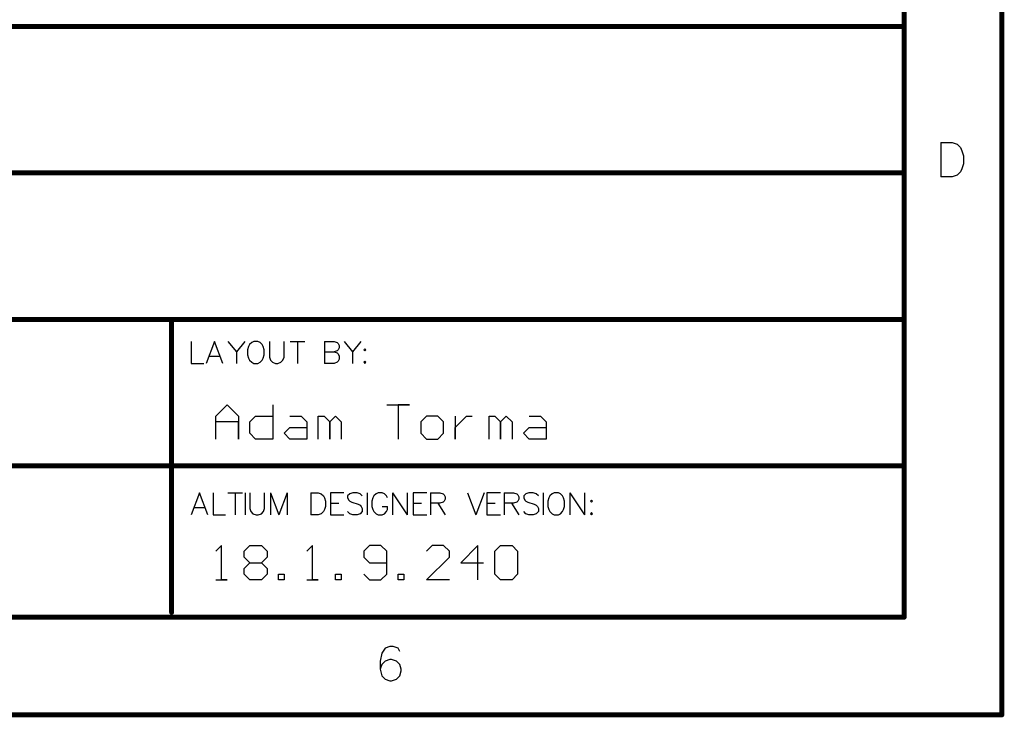
# Model space of a CAD drawing. Units: millimetres. Extents: x 0.2 to 15.2, y 0.2 to 9.7.
# Drawn here: x 13.2 to 15.2, y 0.2 to 1.6 of the extents above; entities that cross this region are included whole.
import ezdxf

# ---------------------------------------------------------------- set-up
doc = ezdxf.new("R2010")
doc.units = ezdxf.units.MM
doc.header["$MEASUREMENT"] = 0
doc.layers.add('Mechanical9', color=56, linetype='Continuous')

msp = doc.modelspace()

# ---------------------------------------------------------------- linework, layer by layer
at = {"layer": 'Mechanical9'}
for p, q in [((15.0755, 1.3725), (15.0755, 1.3025)), ((15.0755, 1.3725), (15.0988, 1.3725)), ((15.0988, 1.3725), (15.1088, 1.3692)), ((15.1088, 1.3692), (15.1155, 1.3625)), ((15.1155, 1.3625), (15.1188, 1.3558)), ((15.1188, 1.3558), (15.1222, 1.3458)), ((15.1222, 1.3458), (15.1222, 1.3292)), ((15.1155, 1.3125), (15.1088, 1.3058)), ((15.1188, 1.3192), (15.1155, 1.3125)), ((15.1222, 1.3292), (15.1188, 1.3192)), ((15.0988, 1.3025), (15.0755, 1.3025)), ((15.1088, 1.3058), (15.0988, 1.3025)), ((13.5405, 0.9655), (13.5405, 0.9205)), ((13.5883, 0.9655), (13.5711, 0.9205)), ((13.6054, 0.9205), (13.5883, 0.9655)), ((13.6159, 0.9655), (13.6331, 0.9441)), ((13.6502, 0.9655), (13.6331, 0.9441)), ((13.6581, 0.9548), (13.656, 0.9484)), ((13.656, 0.9484), (13.656, 0.9376)), ((13.6603, 0.9591), (13.6581, 0.9548)), ((13.6645, 0.9633), (13.6603, 0.9591)), ((13.6688, 0.9655), (13.6645, 0.9633)), ((13.6774, 0.9655), (13.6688, 0.9655)), ((13.6817, 0.9633), (13.6774, 0.9655)), ((13.686, 0.9591), (13.6817, 0.9633)), ((13.6881, 0.9548), (13.686, 0.9591)), ((13.6903, 0.9484), (13.6881, 0.9548)), ((13.6903, 0.9376), (13.6903, 0.9484)), ((13.7008, 0.9655), (13.7008, 0.9334)), ((13.7307, 0.9334), (13.7307, 0.9655)), ((13.7432, 0.9655), (13.7732, 0.9655)), ((13.7582, 0.9655), (13.7582, 0.9205)), ((13.8139, 0.9655), (13.8139, 0.9205)), ((13.8139, 0.9655), (13.8332, 0.9655)), ((13.8332, 0.9655), (13.8396, 0.9633)), ((13.8396, 0.9633), (13.8417, 0.9612)), ((13.8417, 0.9484), (13.8396, 0.9462)), ((13.8417, 0.9612), (13.8439, 0.9569)), ((13.8439, 0.9526), (13.8417, 0.9484)), ((13.8439, 0.9569), (13.8439, 0.9526)), ((13.8539, 0.9655), (13.8711, 0.9441)), ((13.8882, 0.9655), (13.8711, 0.9441)), ((13.8961, 0.9505), (13.894, 0.9484)), ((13.894, 0.9484), (13.8961, 0.9462)), ((13.8983, 0.9484), (13.8961, 0.9505)), ((13.8961, 0.9462), (13.8983, 0.9484)), ((13.5776, 0.9355), (13.599, 0.9355)), ((13.6331, 0.9441), (13.6331, 0.9205)), ((13.656, 0.9376), (13.6581, 0.9312)), ((13.6581, 0.9312), (13.6603, 0.9269)), ((13.686, 0.9269), (13.6881, 0.9312)), ((13.6881, 0.9312), (13.6903, 0.9376)), ((13.7008, 0.9334), (13.7029, 0.9269)), ((13.7286, 0.9269), (13.7307, 0.9334)), ((13.8139, 0.9441), (13.8332, 0.9441)), ((13.8396, 0.9462), (13.8332, 0.9441)), ((13.8332, 0.9441), (13.8396, 0.9419)), ((13.8396, 0.9419), (13.8417, 0.9398)), ((13.8417, 0.9398), (13.8439, 0.9355)), ((13.8439, 0.9291), (13.8417, 0.9248)), ((13.8439, 0.9355), (13.8439, 0.9291)), ((13.8711, 0.9441), (13.8711, 0.9205)), ((13.5405, 0.9205), (13.5662, 0.9205)), ((13.6603, 0.9269), (13.6645, 0.9226)), ((13.6645, 0.9226), (13.6688, 0.9205)), ((13.6688, 0.9205), (13.6774, 0.9205)), ((13.6774, 0.9205), (13.6817, 0.9226)), ((13.6817, 0.9226), (13.686, 0.9269)), ((13.7029, 0.9269), (13.7072, 0.9226)), ((13.7072, 0.9226), (13.7136, 0.9205)), ((13.7136, 0.9205), (13.7179, 0.9205)), ((13.7179, 0.9205), (13.7243, 0.9226)), ((13.7243, 0.9226), (13.7286, 0.9269)), ((13.8332, 0.9205), (13.8139, 0.9205)), ((13.8396, 0.9226), (13.8332, 0.9205)), ((13.8417, 0.9248), (13.8396, 0.9226)), ((13.8961, 0.9248), (13.894, 0.9226)), ((13.894, 0.9226), (13.8961, 0.9205)), ((13.8983, 0.9226), (13.8961, 0.9248)), ((13.8961, 0.9205), (13.8983, 0.9226)), ((13.591, 0.8122), (13.6143, 0.8355)), ((13.6143, 0.8355), (13.6377, 0.8122)), ((13.7076, 0.8355), (13.7076, 0.7655)), ((13.9409, 0.8355), (13.9875, 0.8355)), ((13.9875, 0.8355), (13.9642, 0.8355)), ((13.9642, 0.8355), (13.9642, 0.7655)), ((13.591, 0.7655), (13.591, 0.8122)), ((13.6377, 0.8122), (13.6377, 0.7655)), ((13.661, 0.8005), (13.6726, 0.8122)), ((13.6726, 0.8122), (13.7076, 0.8122)), ((13.7426, 0.8122), (13.7659, 0.8122)), ((13.7659, 0.8122), (13.7776, 0.8005)), ((13.8009, 0.7655), (13.8009, 0.8122)), ((13.8009, 0.8122), (13.8126, 0.8122)), ((13.8126, 0.8122), (13.8243, 0.8005)), ((13.8243, 0.8005), (13.8359, 0.8122)), ((13.8359, 0.8122), (13.8476, 0.8005)), ((14.0225, 0.8122), (14.0109, 0.8005)), ((14.0459, 0.8122), (14.0225, 0.8122)), ((14.0575, 0.8005), (14.0459, 0.8122)), ((14.0808, 0.8122), (14.0808, 0.7655)), ((14.0925, 0.8005), (14.1042, 0.8122)), ((14.1042, 0.8122), (14.1158, 0.8122)), ((14.1508, 0.7655), (14.1508, 0.8122)), ((14.1508, 0.8122), (14.1625, 0.8122)), ((14.1625, 0.8122), (14.1741, 0.8005)), ((14.1741, 0.8005), (14.1858, 0.8122)), ((14.1858, 0.8122), (14.1975, 0.8005)), ((14.2325, 0.8122), (14.2558, 0.8122)), ((14.2558, 0.8122), (14.2674, 0.8005)), ((13.6377, 0.8005), (13.591, 0.8005)), ((13.6377, 0.7655), (13.6377, 0.8005)), ((13.661, 0.7772), (13.661, 0.8005)), ((13.731, 0.7772), (13.7426, 0.7888)), ((13.7426, 0.7888), (13.7776, 0.7888)), ((13.7776, 0.8005), (13.7776, 0.7655)), ((13.8243, 0.8005), (13.8243, 0.7655)), ((13.8243, 0.7655), (13.8243, 0.8005)), ((13.8476, 0.8005), (13.8476, 0.7655)), ((14.0109, 0.8005), (14.0109, 0.7772)), ((14.0575, 0.7772), (14.0575, 0.8005)), ((14.0808, 0.7888), (14.0925, 0.8005)), ((14.0808, 0.7655), (14.0808, 0.7888)), ((14.1741, 0.8005), (14.1741, 0.7655)), ((14.1741, 0.7655), (14.1741, 0.8005)), ((14.1975, 0.8005), (14.1975, 0.7655)), ((14.2208, 0.7772), (14.2325, 0.7888)), ((14.2325, 0.7888), (14.2674, 0.7888)), ((14.2674, 0.8005), (14.2674, 0.7655)), ((13.6726, 0.7655), (13.661, 0.7772)), ((13.7426, 0.7655), (13.731, 0.7772)), ((14.0109, 0.7772), (14.0225, 0.7655)), ((14.0459, 0.7655), (14.0575, 0.7772)), ((14.2325, 0.7655), (14.2208, 0.7772)), ((13.7076, 0.7655), (13.6726, 0.7655)), ((13.7776, 0.7655), (13.7426, 0.7655)), ((14.0225, 0.7655), (14.0459, 0.7655)), ((14.2674, 0.7655), (14.2325, 0.7655)), ((13.5576, 0.6555), (13.5405, 0.6105)), ((13.5748, 0.6105), (13.5576, 0.6555)), ((13.5853, 0.6555), (13.5853, 0.6105)), ((13.6159, 0.6555), (13.6459, 0.6555)), ((13.6309, 0.6555), (13.6309, 0.6105)), ((13.6513, 0.6555), (13.6513, 0.6105)), ((13.6607, 0.6555), (13.6607, 0.6234)), ((13.6907, 0.6234), (13.6907, 0.6555)), ((13.7031, 0.6555), (13.7031, 0.6105)), ((13.7031, 0.6555), (13.7202, 0.6105)), ((13.7374, 0.6555), (13.7202, 0.6105)), ((13.7374, 0.6555), (13.7374, 0.6105)), ((13.7856, 0.6555), (13.7856, 0.6105)), ((13.7856, 0.6555), (13.8006, 0.6555)), ((13.8006, 0.6555), (13.807, 0.6533)), ((13.807, 0.6533), (13.8113, 0.6491)), ((13.8113, 0.6491), (13.8134, 0.6448)), ((13.8535, 0.6555), (13.8257, 0.6555)), ((13.8257, 0.6555), (13.8257, 0.6105)), ((13.8653, 0.6533), (13.861, 0.6491)), ((13.861, 0.6491), (13.861, 0.6448)), ((13.8717, 0.6555), (13.8653, 0.6533)), ((13.8803, 0.6555), (13.8717, 0.6555)), ((13.8867, 0.6533), (13.8803, 0.6555)), ((13.891, 0.6491), (13.8867, 0.6533)), ((13.9011, 0.6555), (13.9011, 0.6105)), ((13.9148, 0.6491), (13.9126, 0.6448)), ((13.9191, 0.6533), (13.9148, 0.6491)), ((13.9233, 0.6555), (13.9191, 0.6533)), ((13.9319, 0.6555), (13.9233, 0.6555)), ((13.9362, 0.6533), (13.9319, 0.6555)), ((13.9405, 0.6491), (13.9362, 0.6533)), ((13.9426, 0.6448), (13.9405, 0.6491)), ((13.9529, 0.6555), (13.9529, 0.6105)), ((13.9529, 0.6555), (13.9829, 0.6105)), ((13.9829, 0.6555), (13.9829, 0.6105)), ((14.0232, 0.6555), (13.9953, 0.6555)), ((13.9953, 0.6555), (13.9953, 0.6105)), ((14.0307, 0.6555), (14.0307, 0.6105)), ((14.0307, 0.6555), (14.05, 0.6555)), ((14.05, 0.6555), (14.0564, 0.6533)), ((14.0564, 0.6533), (14.0585, 0.6512)), ((14.0585, 0.6512), (14.0607, 0.6469)), ((14.0607, 0.6469), (14.0607, 0.6426)), ((14.1061, 0.6555), (14.1232, 0.6105)), ((14.1404, 0.6555), (14.1232, 0.6105)), ((14.174, 0.6555), (14.1462, 0.6555)), ((14.1462, 0.6555), (14.1462, 0.6105)), ((14.1815, 0.6555), (14.1815, 0.6105)), ((14.1815, 0.6555), (14.2008, 0.6555)), ((14.2008, 0.6555), (14.2072, 0.6533)), ((14.2072, 0.6533), (14.2094, 0.6512)), ((14.2094, 0.6512), (14.2115, 0.6469)), ((14.2115, 0.6469), (14.2115, 0.6426)), ((14.2259, 0.6533), (14.2216, 0.6491)), ((14.2216, 0.6491), (14.2216, 0.6448)), ((14.2323, 0.6555), (14.2259, 0.6533)), ((14.2409, 0.6555), (14.2323, 0.6555)), ((14.2473, 0.6533), (14.2409, 0.6555)), ((14.2516, 0.6491), (14.2473, 0.6533)), ((14.2616, 0.6555), (14.2616, 0.6105)), ((14.2753, 0.6491), (14.2732, 0.6448)), ((14.2796, 0.6533), (14.2753, 0.6491)), ((14.2839, 0.6555), (14.2796, 0.6533)), ((14.2925, 0.6555), (14.2839, 0.6555)), ((14.2968, 0.6533), (14.2925, 0.6555)), ((14.3011, 0.6491), (14.2968, 0.6533)), ((14.3032, 0.6448), (14.3011, 0.6491)), ((14.3158, 0.6555), (14.3158, 0.6105)), ((14.3158, 0.6555), (14.3458, 0.6105)), ((14.3458, 0.6555), (14.3458, 0.6105)), ((13.5469, 0.6255), (13.5684, 0.6255)), ((13.8134, 0.6448), (13.8156, 0.6384)), ((13.8156, 0.6276), (13.8134, 0.6212)), ((13.8156, 0.6384), (13.8156, 0.6276)), ((13.8257, 0.6341), (13.8428, 0.6341)), ((13.861, 0.6448), (13.8631, 0.6405)), ((13.8631, 0.6405), (13.8653, 0.6384)), ((13.8653, 0.6384), (13.8696, 0.6362)), ((13.8696, 0.6362), (13.8824, 0.6319)), ((13.8824, 0.6319), (13.8867, 0.6298)), ((13.8867, 0.6298), (13.8889, 0.6276)), ((13.8889, 0.6276), (13.891, 0.6234)), ((13.9126, 0.6448), (13.9105, 0.6384)), ((13.9105, 0.6384), (13.9105, 0.6276)), ((13.9105, 0.6276), (13.9126, 0.6212)), ((13.9319, 0.6276), (13.9426, 0.6276)), ((13.9426, 0.6212), (13.9426, 0.6276)), ((13.9953, 0.6341), (14.0125, 0.6341)), ((14.05, 0.6341), (14.0307, 0.6341)), ((14.0457, 0.6341), (14.0607, 0.6105)), ((14.0564, 0.6362), (14.05, 0.6341)), ((14.0585, 0.6384), (14.0564, 0.6362)), ((14.0607, 0.6426), (14.0585, 0.6384)), ((14.1462, 0.6341), (14.1633, 0.6341)), ((14.2008, 0.6341), (14.1815, 0.6341)), ((14.1965, 0.6341), (14.2115, 0.6105)), ((14.2072, 0.6362), (14.2008, 0.6341)), ((14.2094, 0.6384), (14.2072, 0.6362)), ((14.2115, 0.6426), (14.2094, 0.6384)), ((14.2216, 0.6448), (14.2237, 0.6405)), ((14.2237, 0.6405), (14.2259, 0.6384)), ((14.2259, 0.6384), (14.2301, 0.6362)), ((14.2301, 0.6362), (14.243, 0.6319)), ((14.243, 0.6319), (14.2473, 0.6298)), ((14.2473, 0.6298), (14.2494, 0.6276)), ((14.2494, 0.6276), (14.2516, 0.6234)), ((14.2732, 0.6448), (14.2711, 0.6384)), ((14.2711, 0.6384), (14.2711, 0.6276)), ((14.2711, 0.6276), (14.2732, 0.6212)), ((14.3053, 0.6384), (14.3032, 0.6448)), ((14.3032, 0.6212), (14.3053, 0.6276)), ((14.3053, 0.6276), (14.3053, 0.6384)), ((14.3604, 0.6405), (14.3583, 0.6384)), ((14.3583, 0.6384), (14.3604, 0.6362)), ((14.3625, 0.6384), (14.3604, 0.6405)), ((14.3604, 0.6362), (14.3625, 0.6384)), ((13.5853, 0.6105), (13.611, 0.6105)), ((13.6607, 0.6234), (13.6628, 0.6169)), ((13.6628, 0.6169), (13.6671, 0.6126)), ((13.6671, 0.6126), (13.6735, 0.6105)), ((13.6735, 0.6105), (13.6778, 0.6105)), ((13.6778, 0.6105), (13.6843, 0.6126)), ((13.6843, 0.6126), (13.6885, 0.6169)), ((13.6885, 0.6169), (13.6907, 0.6234)), ((13.8006, 0.6105), (13.7856, 0.6105)), ((13.807, 0.6126), (13.8006, 0.6105)), ((13.8113, 0.6169), (13.807, 0.6126)), ((13.8134, 0.6212), (13.8113, 0.6169)), ((13.8257, 0.6105), (13.8535, 0.6105)), ((13.8653, 0.6126), (13.861, 0.6169)), ((13.8717, 0.6105), (13.8653, 0.6126)), ((13.8803, 0.6105), (13.8717, 0.6105)), ((13.8867, 0.6126), (13.8803, 0.6105)), ((13.891, 0.6169), (13.8867, 0.6126)), ((13.891, 0.6234), (13.891, 0.6169)), ((13.9126, 0.6212), (13.9148, 0.6169)), ((13.9148, 0.6169), (13.9191, 0.6126)), ((13.9191, 0.6126), (13.9233, 0.6105)), ((13.9233, 0.6105), (13.9319, 0.6105)), ((13.9319, 0.6105), (13.9362, 0.6126)), ((13.9362, 0.6126), (13.9405, 0.6169)), ((13.9405, 0.6169), (13.9426, 0.6212)), ((13.9953, 0.6105), (14.0232, 0.6105)), ((14.1462, 0.6105), (14.174, 0.6105)), ((14.2259, 0.6126), (14.2216, 0.6169)), ((14.2323, 0.6105), (14.2259, 0.6126)), ((14.2409, 0.6105), (14.2323, 0.6105)), ((14.2473, 0.6126), (14.2409, 0.6105)), ((14.2516, 0.6169), (14.2473, 0.6126)), ((14.2516, 0.6234), (14.2516, 0.6169)), ((14.2732, 0.6212), (14.2753, 0.6169)), ((14.2753, 0.6169), (14.2796, 0.6126)), ((14.2796, 0.6126), (14.2839, 0.6105)), ((14.2839, 0.6105), (14.2925, 0.6105)), ((14.2925, 0.6105), (14.2968, 0.6126)), ((14.2968, 0.6126), (14.3011, 0.6169)), ((14.3011, 0.6169), (14.3032, 0.6212)), ((14.3604, 0.6148), (14.3583, 0.6126)), ((14.3583, 0.6126), (14.3604, 0.6105)), ((14.3625, 0.6126), (14.3604, 0.6148)), ((14.3604, 0.6105), (14.3625, 0.6126)), ((13.6027, 0.5472), (13.591, 0.5355)), ((13.6027, 0.4772), (13.6027, 0.5472)), ((13.6493, 0.5355), (13.661, 0.5472)), ((13.661, 0.5472), (13.6843, 0.5472)), ((13.6843, 0.5472), (13.696, 0.5355)), ((13.7893, 0.5472), (13.7776, 0.5355)), ((13.7893, 0.4772), (13.7893, 0.5472)), ((13.9059, 0.5472), (13.8942, 0.5355)), ((13.9292, 0.5472), (13.9059, 0.5472)), ((13.9409, 0.5355), (13.9292, 0.5472)), ((14.0342, 0.5472), (14.0225, 0.5355)), ((14.0575, 0.5472), (14.0342, 0.5472)), ((14.0692, 0.5355), (14.0575, 0.5472)), ((14.1275, 0.5472), (14.0925, 0.5122)), ((14.1275, 0.4772), (14.1275, 0.5472)), ((14.1625, 0.5355), (14.1741, 0.5472)), ((14.1741, 0.5472), (14.1975, 0.5472)), ((14.1975, 0.5472), (14.2091, 0.5355)), ((13.6493, 0.5238), (13.6493, 0.5355)), ((13.696, 0.5355), (13.696, 0.5238)), ((13.8942, 0.5355), (13.8942, 0.5238)), ((13.9409, 0.4888), (13.9409, 0.5355)), ((14.0692, 0.5238), (14.0692, 0.5355)), ((14.1625, 0.4888), (14.1625, 0.5355)), ((14.2091, 0.5355), (14.2091, 0.4888)), ((13.661, 0.5122), (13.6493, 0.5238)), ((13.6493, 0.5005), (13.661, 0.5122)), ((13.661, 0.5122), (13.6843, 0.5122)), ((13.696, 0.5238), (13.6843, 0.5122)), ((13.6843, 0.5122), (13.696, 0.5005)), ((13.8942, 0.5238), (13.9059, 0.5122)), ((13.9059, 0.5122), (13.9409, 0.5122)), ((14.0225, 0.4772), (14.0692, 0.5238)), ((14.0925, 0.5122), (14.1392, 0.5122)), ((13.6493, 0.4888), (13.6493, 0.5005)), ((13.661, 0.4772), (13.6493, 0.4888)), ((13.696, 0.4888), (13.6843, 0.4772)), ((13.696, 0.5005), (13.696, 0.4888)), ((13.7193, 0.4772), (13.7193, 0.4888)), ((13.7193, 0.4888), (13.731, 0.4888)), ((13.731, 0.4888), (13.731, 0.4772)), ((13.8359, 0.4772), (13.8359, 0.4888)), ((13.8359, 0.4888), (13.8476, 0.4888)), ((13.8476, 0.4888), (13.8476, 0.4772)), ((13.8942, 0.4888), (13.9059, 0.4772)), ((13.9292, 0.4772), (13.9409, 0.4888)), ((13.9642, 0.4772), (13.9642, 0.4888)), ((13.9642, 0.4888), (13.9759, 0.4888)), ((13.9759, 0.4888), (13.9759, 0.4772)), ((14.1741, 0.4772), (14.1625, 0.4888)), ((14.2091, 0.4888), (14.1975, 0.4772)), ((13.591, 0.4772), (13.6143, 0.4772)), ((13.6143, 0.4772), (13.6027, 0.4772)), ((13.6843, 0.4772), (13.661, 0.4772)), ((13.731, 0.4772), (13.7193, 0.4772)), ((13.7776, 0.4772), (13.8009, 0.4772)), ((13.8009, 0.4772), (13.7893, 0.4772)), ((13.8476, 0.4772), (13.8359, 0.4772)), ((13.9059, 0.4772), (13.9292, 0.4772)), ((13.9759, 0.4772), (13.9642, 0.4772)), ((14.0692, 0.4772), (14.0225, 0.4772)), ((14.1975, 0.4772), (14.1741, 0.4772)), ((13.9308, 0.3272), (13.9275, 0.3105)), ((13.9375, 0.3372), (13.9308, 0.3272)), ((13.9475, 0.3405), (13.9375, 0.3372)), ((13.9542, 0.3405), (13.9475, 0.3405)), ((13.9642, 0.3372), (13.9542, 0.3405)), ((13.9675, 0.3305), (13.9642, 0.3372)), ((13.9275, 0.3105), (13.9275, 0.2938)), ((13.9308, 0.3038), (13.9275, 0.2938)), ((13.9375, 0.3105), (13.9308, 0.3038)), ((13.9475, 0.3138), (13.9375, 0.3105)), ((13.9508, 0.3138), (13.9475, 0.3138)), ((13.9608, 0.3105), (13.9508, 0.3138)), ((13.9675, 0.3038), (13.9608, 0.3105)), ((13.9708, 0.2938), (13.9675, 0.3038)), ((13.9275, 0.2938), (13.9308, 0.2805)), ((13.9675, 0.2805), (13.9708, 0.2905)), ((13.9708, 0.2905), (13.9708, 0.2938)), ((13.9308, 0.2805), (13.9375, 0.2738)), ((13.9375, 0.2738), (13.9475, 0.2705)), ((13.9475, 0.2705), (13.9508, 0.2705)), ((13.9508, 0.2705), (13.9608, 0.2738)), ((13.9608, 0.2738), (13.9675, 0.2805))]:
    msp.add_line(p, q, dxfattribs=at)
at = {"layer": 'Mechanical9', "const_width": 0.01}
for points in [[(15.2005, 0.2005), (15.2005, 9.7005)], [(15.0005, 0.4005), (15.0005, 9.5005)], [(11.9955, 1.6105), (14.9955, 1.6105)], [(15.0005, 0.4005), (15.0005, 1.6005)], [(11.9955, 1.3105), (14.9955, 1.3105)], [(11.9955, 1.0105), (14.9955, 1.0105)], [(13.5005, 0.4105), (13.5005, 1.0105)], [(11.9955, 0.7105), (14.9955, 0.7105)], [(0.4005, 0.4005), (15.0005, 0.4005)], [(0.2005, 0.2005), (15.2005, 0.2005)]]:
    msp.add_lwpolyline(points, dxfattribs=at)
at = {"layer": 'Mechanical9', "const_width": 0.005}
for points in [[(14.993, 1.6105, 1), (14.998, 1.6105, 1)], [(14.998, 1.6005, 1), (15.003, 1.6005, 1)], [(14.993, 1.3105, 1), (14.998, 1.3105, 1)], [(13.498, 1.0105, 1), (13.503, 1.0105, 1)], [(14.993, 1.0105, 1), (14.998, 1.0105, 1)], [(14.993, 0.7105, 1), (14.998, 0.7105, 1)], [(13.498, 0.4105, 1), (13.503, 0.4105, 1)], [(14.998, 0.4005, 1), (15.003, 0.4005, 1)], [(14.998, 0.4005, 1), (15.003, 0.4005, 1)], [(14.998, 0.4005, 1), (15.003, 0.4005, 1)], [(15.198, 0.2005, 1), (15.203, 0.2005, 1)], [(15.198, 0.2005, 1), (15.203, 0.2005, 1)]]:
    msp.add_lwpolyline(points, format="xyb", close=True, dxfattribs=at)

doc.saveas('drawing.dxf')
